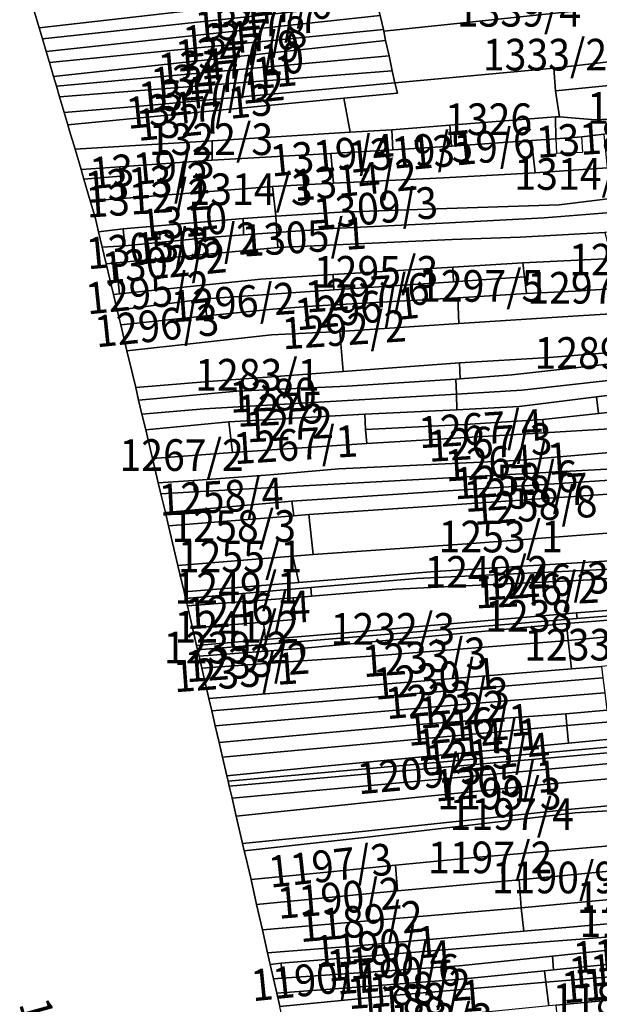
# Model space of a CAD drawing. Extents: x -500576 to -488841, y -1288003 to -1275665.
# Drawn here: x -496655 to -496454, y -1283715 to -1283373 of the extents above; entities that cross this region are included whole.
import ezdxf
from ezdxf.enums import TextEntityAlignment as Align

# ---------------------------------------------------------------- set-up
doc = ezdxf.new("R2010")
doc.units = 0
doc.header["$MEASUREMENT"] = 0
doc.linetypes.add('KK1', pattern=[1, 1])
for name, color, linetype in [('11', 7, 'CONTINUOUS'), ('41', 7, 'CONTINUOUS'), ('42', 7, 'CONTINUOUS'), ('45', 7, 'CONTINUOUS')]:
    doc.layers.add(name, color=color, linetype=linetype)
doc.styles.add('ROMANS', font='ROMANS', dxfattribs={"height": 0.2})

msp = doc.modelspace()

# ---------------------------------------------------------------- linework, layer by layer
at = {"layer": '11', "color": 134, "linetype": 'Continuous', "const_width": 0.1}
for points in [[(-496609.07, -1283525.58), (-496610.27, -1283520.54), (-496611.46, -1283515.55), (-496612.76, -1283510.1), (-496613.92, -1283505.2), (-496614.95, -1283500.87), (-496616.08, -1283496.12), (-496617.97, -1283488.16), (-496620.14, -1283479.02), (-496621.35, -1283473.93), (-496622.62, -1283468.58), (-496625.17, -1283457.84), (-496626.54, -1283452.08), (-496627.82, -1283446.72), (-496629.02, -1283441.67), (-496630.71, -1283435.95), (-496632.93, -1283428.46), (-496633.93, -1283425.08), (-496636.02, -1283418.04), (-496637.91, -1283411.66), (-496638.52, -1283409.57), (-496639.79, -1283405.32), (-496641.42, -1283399.83), (-496642.52, -1283396.14), (-496643.52, -1283392.75), (-496644.95, -1283387.96), (-496646.07, -1283384.15), (-496647.38, -1283379.73), (-496648.5, -1283375.93), (-496650.43, -1283369.33)], [(-496564.89, -1283715.9), (-496565.93, -1283711.29), (-496567.05, -1283706.35), (-496568.18, -1283701.35), (-496569.1, -1283697.28), (-496570.91, -1283689.3), (-496572.92, -1283680.44), (-496574.87, -1283671.82), (-496576.7, -1283664.05), (-496577.21, -1283661.81), (-496577.77, -1283659.35), (-496579.99, -1283649.78), (-496581.43, -1283643.59), (-496582.41, -1283639.36), (-496582.82, -1283637.6), (-496583.24, -1283635.79), (-496584.76, -1283629.28), (-496585.93, -1283624.25), (-496587.28, -1283618.43), (-496588.49, -1283613.25), (-496589.5, -1283608.91), (-496591.95, -1283598.38), (-496592.93, -1283594.16), (-496593.42, -1283592.04), (-496593.77, -1283590.54), (-496595.22, -1283584.33), (-496596.99, -1283576.75), (-496597.59, -1283574.17), (-496598.13, -1283571.84), (-496600.25, -1283562.75), (-496603.52, -1283548.92), (-496604.56, -1283544.32), (-496606.18, -1283537.75), (-496607.08, -1283533.97), (-496609.07, -1283525.58)]]:
    msp.add_lwpolyline(points, dxfattribs=at)
at = {"layer": '41', "color": 7, "linetype": 'KK1'}
for points in [[(-496472.82, -1283353.27), (-496450.19, -1283351.05), (-496436.46, -1283349.77), (-496434.91, -1283367.14), (-496528.7, -1283377.09), (-496528.85, -1283376.51), (-496529.98, -1283371.58), (-496531.12, -1283367.24), (-496532.43, -1283362.53), (-496533.28, -1283359.52), (-496517.47, -1283357.45)], [(-496533.28, -1283359.52), (-496532.43, -1283362.53), (-496648.5, -1283375.93), (-496650.43, -1283369.33)], [(-496532.43, -1283362.53), (-496531.12, -1283367.24), (-496647.38, -1283379.73), (-496648.5, -1283375.93)], [(-496434.91, -1283367.14), (-496431.18, -1283366.86), (-496430.23, -1283371.6), (-496422.54, -1283370.76), (-496421.11, -1283383.3), (-496445.56, -1283387.12), (-496469.6, -1283389.94), (-496524.88, -1283395.03), (-496525.8, -1283390.77), (-496526.9, -1283385.6), (-496528.1, -1283380.29), (-496528.7, -1283377.09)], [(-496531.12, -1283367.24), (-496529.98, -1283371.58), (-496646.07, -1283384.15), (-496647.38, -1283379.73)], [(-496529.98, -1283371.58), (-496528.85, -1283376.51), (-496644.95, -1283387.96), (-496646.07, -1283384.15)], [(-496528.7, -1283377.09), (-496528.1, -1283380.29), (-496643.52, -1283392.75), (-496644.95, -1283387.96), (-496528.85, -1283376.51)], [(-496528.1, -1283380.29), (-496526.9, -1283385.6), (-496642.52, -1283396.14), (-496643.52, -1283392.75)], [(-496401.16, -1283383.67), (-496400.79, -1283391.31), (-496437.68, -1283394.6), (-496469.07, -1283397.79), (-496469.6, -1283389.94), (-496445.56, -1283387.12)], [(-496526.9, -1283385.6), (-496525.8, -1283390.77), (-496641.42, -1283399.83), (-496642.52, -1283396.14)], [(-496525.8, -1283390.77), (-496524.88, -1283395.03), (-496612.12, -1283402.95), (-496639.79, -1283405.32), (-496641.42, -1283399.83)], [(-496469.6, -1283389.94), (-496469.07, -1283397.79), (-496467.62, -1283406.79), (-496469.06, -1283406.84), (-496505.73, -1283409.69), (-496525.98, -1283411.27), (-496540.39, -1283412.15), (-496542.65, -1283400.27), (-496524.01, -1283398.54), (-496524.88, -1283395.03)], [(-496400.79, -1283391.31), (-496400.42, -1283399.02), (-496420.47, -1283401.79), (-496424.15, -1283402.31), (-496444.28, -1283404.94), (-496446.26, -1283405.28), (-496446.07, -1283407.43), (-496455.19, -1283407.9), (-496467.62, -1283406.79), (-496469.07, -1283397.79), (-496437.68, -1283394.6)], [(-496524.88, -1283395.03), (-496524.01, -1283398.54), (-496542.65, -1283400.27), (-496638.52, -1283409.57), (-496639.79, -1283405.32), (-496612.12, -1283402.95)], [(-496542.65, -1283400.27), (-496540.39, -1283412.15), (-496588.37, -1283415.09), (-496636.02, -1283418.04), (-496637.91, -1283411.66), (-496638.52, -1283409.57)], [(-496424.15, -1283402.31), (-496420.47, -1283401.79), (-496419.91, -1283408.91), (-496432.09, -1283410.63), (-496452.24, -1283412.86), (-496459.87, -1283413.71), (-496468.94, -1283414.45), (-496469.06, -1283406.84), (-496467.62, -1283406.79), (-496455.19, -1283407.9), (-496446.07, -1283407.43), (-496446.26, -1283405.28), (-496444.28, -1283404.94)], [(-496469.06, -1283406.84), (-496468.94, -1283414.45), (-496477.39, -1283415.03), (-496505.21, -1283416.94), (-496505.73, -1283409.69)], [(-496525.98, -1283411.27), (-496525.6, -1283418.25), (-496547.09, -1283419.6), (-496588.35, -1283421.83), (-496588.37, -1283415.09), (-496540.39, -1283412.15)], [(-496505.73, -1283409.69), (-496505.21, -1283416.94), (-496525.6, -1283418.25), (-496525.98, -1283411.27)], [(-496588.37, -1283415.09), (-496588.35, -1283421.83), (-496620.51, -1283424.23), (-496633.93, -1283425.08), (-496636.02, -1283418.04)], [(-496358.33, -1283423.3), (-496326.28, -1283416.7), (-496317.34, -1283414), (-496315.26, -1283419.84), (-496315.33, -1283420.79), (-496324.16, -1283423.04), (-496341.56, -1283426.37), (-496401.84, -1283434.44), (-496449.81, -1283440.05), (-496473.01, -1283441.9), (-496505.97, -1283443.65), (-496546.35, -1283445.63), (-496565.87, -1283446.99), (-496566.26, -1283441.29), (-496544.03, -1283439.92), (-496506.79, -1283438.68), (-496467.8, -1283437.36), (-496439.55, -1283433.87), (-496398.93, -1283429.34), (-496375.61, -1283426.03)], [(-496477.39, -1283415.03), (-496476.17, -1283426.3), (-496507.96, -1283428.01), (-496546.18, -1283429.83), (-496547.09, -1283419.6), (-496525.6, -1283418.25), (-496505.21, -1283416.94)], [(-496468.94, -1283414.45), (-496459.87, -1283413.71), (-496452.24, -1283412.86), (-496451.13, -1283424.53), (-496476.17, -1283426.3), (-496477.39, -1283415.03)], [(-496547.09, -1283419.6), (-496546.18, -1283429.83), (-496567.35, -1283430.99), (-496619.61, -1283435.19), (-496620.25, -1283427.42), (-496620.51, -1283424.23), (-496588.35, -1283421.83)], [(-496341.56, -1283426.37), (-496324.16, -1283423.04), (-496315.33, -1283420.79), (-496315.38, -1283427.21), (-496321.06, -1283428.59), (-496384, -1283438.88), (-496435.52, -1283445.07), (-496451.91, -1283446.96), (-496481.36, -1283448.6), (-496504.92, -1283449.42), (-496565.51, -1283452.26), (-496565.87, -1283446.99), (-496546.35, -1283445.63), (-496505.97, -1283443.65), (-496473.01, -1283441.9), (-496449.81, -1283440.05), (-496401.84, -1283434.44)], [(-496620.51, -1283424.23), (-496620.25, -1283427.42), (-496632.93, -1283428.46), (-496633.93, -1283425.08)], [(-496507.96, -1283428.01), (-496476.17, -1283426.3), (-496451.13, -1283424.53), (-496440.61, -1283423.56), (-496439.55, -1283433.87), (-496467.8, -1283437.36), (-496506.79, -1283438.68), (-496544.03, -1283439.92), (-496566.26, -1283441.29), (-496567.35, -1283430.99), (-496546.18, -1283429.83)], [(-496620.25, -1283427.42), (-496619.61, -1283435.19), (-496630.71, -1283435.95), (-496632.93, -1283428.46)], [(-496567.35, -1283430.99), (-496566.26, -1283441.29), (-496577.62, -1283442.09), (-496619.31, -1283445.73), (-496627.82, -1283446.72), (-496629.02, -1283441.67), (-496630.71, -1283435.95), (-496619.61, -1283435.19)], [(-496577.62, -1283442.09), (-496577.43, -1283447.79), (-496588.22, -1283448.65), (-496618.74, -1283451.6), (-496619.31, -1283445.73)], [(-496566.26, -1283441.29), (-496565.87, -1283446.99), (-496577.43, -1283447.79), (-496577.62, -1283442.09)], [(-496619.31, -1283445.73), (-496618.74, -1283451.6), (-496626.54, -1283452.08), (-496627.82, -1283446.72)], [(-496577.43, -1283447.79), (-496565.87, -1283446.99), (-496565.51, -1283452.26), (-496621.73, -1283457.51), (-496625.17, -1283457.84), (-496626.54, -1283452.08), (-496618.74, -1283451.6), (-496588.22, -1283448.65)], [(-496504.92, -1283449.42), (-496481.36, -1283448.6), (-496451.91, -1283446.96), (-496449.46, -1283456.04), (-496480.37, -1283457.49), (-496504.71, -1283459.02), (-496546.32, -1283461.64), (-496571.5, -1283463.22), (-496620.55, -1283468.36), (-496621.73, -1283457.51), (-496565.51, -1283452.26)], [(-496383.64, -1283460.63), (-496351.68, -1283455.29), (-496315.46, -1283449.06), (-496314.64, -1283454.33), (-496314.03, -1283458.25), (-496319.35, -1283459.08), (-496342.54, -1283462.71), (-496350.74, -1283463.99), (-496356.44, -1283464.88), (-496362.56, -1283465.75), (-496376.69, -1283467.76), (-496379.15, -1283468.11), (-496413.67, -1283473), (-496461.15, -1283475.96), (-496502.67, -1283478.67), (-496503.01, -1283469.73), (-496479.17, -1283468.2), (-496462.17, -1283467.42), (-496432, -1283465.4), (-496413.61, -1283464.16)], [(-496434.67, -1283454.85), (-496432.78, -1283454.64), (-496432, -1283465.4), (-496462.17, -1283467.42), (-496479.17, -1283468.2), (-496479.82, -1283462.39), (-496480.37, -1283457.49), (-496449.46, -1283456.04)], [(-496621.73, -1283457.51), (-496620.55, -1283468.36), (-496622.62, -1283468.58), (-496625.17, -1283457.84)], [(-496504.71, -1283459.02), (-496504.46, -1283464.08), (-496546.09, -1283466.94), (-496546.32, -1283461.64)], [(-496480.37, -1283457.49), (-496479.82, -1283462.39), (-496504.46, -1283464.08), (-496504.71, -1283459.02)], [(-496571.5, -1283463.22), (-496546.32, -1283461.64), (-496546.09, -1283466.94), (-496590.74, -1283470.05), (-496621.35, -1283473.93), (-496622.62, -1283468.58), (-496620.55, -1283468.36)], [(-496504.46, -1283464.08), (-496479.82, -1283462.39), (-496479.17, -1283468.2), (-496503.01, -1283469.73), (-496552.04, -1283472.42), (-496567.26, -1283473.58), (-496590.3, -1283475.95), (-496590.74, -1283470.05), (-496546.09, -1283466.94)], [(-496503.01, -1283469.73), (-496502.67, -1283478.67), (-496543.95, -1283481.4), (-496567.75, -1283482.59), (-496617.97, -1283488.16), (-496620.14, -1283479.02), (-496590.3, -1283475.95), (-496567.26, -1283473.58), (-496552.04, -1283472.42)], [(-496413.67, -1283473), (-496379.15, -1283468.11), (-496377.26, -1283483.94), (-496389.02, -1283485.88), (-496412.15, -1283486.88), (-496431.23, -1283487.13), (-496471.21, -1283490.43), (-496502.38, -1283492.31), (-496542.85, -1283495.29), (-496543.95, -1283481.4), (-496502.67, -1283478.67), (-496461.15, -1283475.96)], [(-496590.74, -1283470.05), (-496590.3, -1283475.95), (-496620.14, -1283479.02), (-496621.35, -1283473.93)], [(-496389.02, -1283485.88), (-496377.26, -1283483.94), (-496353.63, -1283480.05), (-496352.33, -1283484.47), (-496388.55, -1283490.35), (-496411.12, -1283493), (-496434.31, -1283490.84), (-496484.19, -1283496.47), (-496502.16, -1283497.86), (-496502.38, -1283492.31), (-496471.21, -1283490.43), (-496431.23, -1283487.13), (-496412.15, -1283486.88)], [(-496567.75, -1283482.59), (-496543.95, -1283481.4), (-496542.85, -1283495.29), (-496589.53, -1283498.75), (-496614.95, -1283500.87), (-496616.08, -1283496.12), (-496617.97, -1283488.16)], [(-496434.31, -1283490.84), (-496411.12, -1283493), (-496388.55, -1283490.35), (-496352.33, -1283484.47), (-496351.4, -1283488.59), (-496367.27, -1283491.2), (-496387.28, -1283494.51), (-496410.14, -1283498.21), (-496434.15, -1283496.58), (-496480.76, -1283501.81), (-496503.44, -1283503.19), (-496503.72, -1283497.96), (-496502.16, -1283497.86), (-496484.19, -1283496.47)], [(-496410.14, -1283498.21), (-496387.28, -1283494.51), (-496367.27, -1283491.2), (-496351.4, -1283488.59), (-496350.31, -1283493.87), (-496378.32, -1283498.8), (-496385.92, -1283500.14), (-496409.18, -1283502.87), (-496438.31, -1283502.03), (-496454.84, -1283504.11), (-496481.65, -1283507.49), (-496503.37, -1283508.57), (-496503.44, -1283503.19), (-496480.76, -1283501.81), (-496434.15, -1283496.58)], [(-496542.85, -1283495.29), (-496502.38, -1283492.31), (-496502.16, -1283497.86), (-496503.72, -1283497.96), (-496541.48, -1283500.35), (-496579.78, -1283502.09), (-496613.92, -1283505.2), (-496614.95, -1283500.87), (-496589.53, -1283498.75)], [(-496541.48, -1283500.35), (-496503.72, -1283497.96), (-496503.44, -1283503.19), (-496591.17, -1283508.25), (-496612.76, -1283510.1), (-496613.92, -1283505.2), (-496579.78, -1283502.09)], [(-496409.18, -1283502.87), (-496385.92, -1283500.14), (-496378.32, -1283498.8), (-496377.6, -1283504.22), (-496406.08, -1283507.62), (-496443.84, -1283508.71), (-496454.16, -1283509.83), (-496454.84, -1283504.11), (-496438.31, -1283502.03)], [(-496503.44, -1283503.19), (-496503.37, -1283508.57), (-496535.32, -1283510.17), (-496582.52, -1283512.81), (-496611.46, -1283515.55), (-496612.76, -1283510.1), (-496591.17, -1283508.25)], [(-496454.84, -1283504.11), (-496454.16, -1283509.83), (-496473.46, -1283511.93), (-496500.56, -1283513.67), (-496535.13, -1283515.44), (-496535.32, -1283510.17), (-496503.37, -1283508.57), (-496481.65, -1283507.49)], [(-496443.84, -1283508.71), (-496406.08, -1283507.62), (-496377.6, -1283504.22), (-496376.99, -1283508.64), (-496390.51, -1283510.53), (-496400.52, -1283511.32), (-496404.52, -1283511.64), (-496450.28, -1283515.25), (-496473.1, -1283516.6), (-496473.46, -1283511.93), (-496454.16, -1283509.83)], [(-496535.32, -1283510.17), (-496535.13, -1283515.44), (-496534.63, -1283520.34), (-496581.25, -1283523.4), (-496582.52, -1283512.81)], [(-496582.52, -1283512.81), (-496581.25, -1283523.4), (-496609.07, -1283525.58), (-496610.27, -1283520.54), (-496611.46, -1283515.55)], [(-496450.28, -1283515.25), (-496404.52, -1283511.64), (-496400.52, -1283511.32), (-496399.87, -1283519.15), (-496402.71, -1283519.4), (-496482.73, -1283526.19), (-496544.29, -1283529.17), (-496568.21, -1283531.23), (-496594.83, -1283533.18), (-496607.08, -1283533.97), (-496609.07, -1283525.58), (-496581.25, -1283523.4), (-496534.63, -1283520.34), (-496473.1, -1283516.6)], [(-496473.46, -1283511.93), (-496473.1, -1283516.6), (-496534.63, -1283520.34), (-496535.13, -1283515.44), (-496500.56, -1283513.67)], [(-496482.73, -1283526.19), (-496402.71, -1283519.4), (-496399.87, -1283519.15), (-496375.67, -1283517.06), (-496375.1, -1283521.16), (-496451.32, -1283529.19), (-496594.49, -1283537.1), (-496594.83, -1283533.18), (-496568.21, -1283531.23), (-496544.29, -1283529.17)], [(-496451.32, -1283529.19), (-496375.1, -1283521.16), (-496374.48, -1283525.73), (-496422.17, -1283531.22), (-496560.63, -1283540.4), (-496604.56, -1283544.32), (-496606.18, -1283537.75), (-496594.49, -1283537.1)], [(-496422.17, -1283531.22), (-496374.48, -1283525.73), (-496373.61, -1283531.67), (-496401.17, -1283534.27), (-496423.53, -1283535.81), (-496450.81, -1283537.87), (-496510.04, -1283541.95), (-496554.72, -1283545.01), (-496559.96, -1283545.4), (-496560.63, -1283540.4)], [(-496594.83, -1283533.18), (-496594.49, -1283537.1), (-496606.18, -1283537.75), (-496607.08, -1283533.97)], [(-496450.81, -1283537.87), (-496423.53, -1283535.81), (-496422.61, -1283549.31), (-496443.51, -1283550.85), (-496498.08, -1283555.09), (-496553.21, -1283558.92), (-496554.72, -1283545.01), (-496510.04, -1283541.95)], [(-496560.63, -1283540.4), (-496559.96, -1283545.4), (-496603.52, -1283548.92), (-496604.56, -1283544.32)], [(-496559.96, -1283545.4), (-496554.72, -1283545.01), (-496553.21, -1283558.92), (-496560.38, -1283559.5), (-496600.25, -1283562.75), (-496603.52, -1283548.92)], [(-496443.51, -1283550.85), (-496440.59, -1283560.51), (-496510.98, -1283564.82), (-496558.26, -1283568.63), (-496560.38, -1283559.5), (-496553.21, -1283558.92), (-496498.08, -1283555.09)], [(-496440.31, -1283563.49), (-496385.86, -1283558.57), (-496385.69, -1283562.38), (-496399.06, -1283563.54), (-496403.99, -1283563.97), (-496457.06, -1283567.73), (-496524.41, -1283570.94), (-496553.84, -1283573.35), (-496554.13, -1283570.39), (-496517.35, -1283567.19)], [(-496560.38, -1283559.5), (-496558.26, -1283568.63), (-496598.13, -1283571.84), (-496600.25, -1283562.75)], [(-496440.59, -1283560.51), (-496440.31, -1283563.49), (-496517.35, -1283567.19), (-496554.13, -1283570.39), (-496597.59, -1283574.17), (-496598.13, -1283571.84), (-496558.26, -1283568.63), (-496510.98, -1283564.82)], [(-496457.06, -1283567.73), (-496403.99, -1283563.97), (-496399.06, -1283563.54), (-496398.01, -1283574.02), (-496401.5, -1283574.32), (-496442.26, -1283577.59), (-496461.77, -1283579.18), (-496536.45, -1283585.58), (-496569.86, -1283588.45), (-496570.47, -1283582.4), (-496559.49, -1283581.47), (-496560.27, -1283573.97), (-496553.84, -1283573.35), (-496524.41, -1283570.94)], [(-496554.13, -1283570.39), (-496553.84, -1283573.35), (-496560.27, -1283573.97), (-496596.99, -1283576.75), (-496597.59, -1283574.17)], [(-496401.5, -1283574.32), (-496398.01, -1283574.02), (-496364.72, -1283571.13), (-496345.04, -1283569.5), (-496343.2, -1283569.35), (-496343.03, -1283570.75), (-496374.74, -1283573.41), (-496401.07, -1283576.2), (-496461.5, -1283581.1), (-496461.77, -1283579.18), (-496442.26, -1283577.59)], [(-496560.27, -1283573.97), (-496559.49, -1283581.47), (-496570.47, -1283582.4), (-496595.22, -1283584.33), (-496596.99, -1283576.75)], [(-496401.07, -1283576.2), (-496374.74, -1283573.41), (-496374.57, -1283575.59), (-496465.27, -1283582.8), (-496557.51, -1283591.59), (-496557.69, -1283589.08), (-496461.5, -1283581.1)], [(-496374.57, -1283575.59), (-496374.26, -1283580.23), (-496388.88, -1283581.67), (-496399.64, -1283582.73), (-496402.51, -1283583.01), (-496464.68, -1283588.76), (-496465.27, -1283582.8)], [(-496461.77, -1283579.18), (-496461.5, -1283581.1), (-496557.69, -1283589.08), (-496593.42, -1283592.04), (-496593.77, -1283590.54), (-496569.86, -1283588.45), (-496536.45, -1283585.58)], [(-496570.47, -1283582.4), (-496569.86, -1283588.45), (-496593.77, -1283590.54), (-496595.22, -1283584.33)], [(-496465.27, -1283582.8), (-496464.68, -1283588.76), (-496531.69, -1283594.04), (-496556.97, -1283595.86), (-496557.51, -1283591.59)], [(-496402.51, -1283583.01), (-496402.35, -1283592.79), (-496453.05, -1283597.74), (-496463.44, -1283598.58), (-496464.68, -1283588.76)], [(-496557.69, -1283589.08), (-496557.51, -1283591.59), (-496592.93, -1283594.16), (-496593.42, -1283592.04)], [(-496464.68, -1283588.76), (-496463.44, -1283598.58), (-496589.5, -1283608.91), (-496591.95, -1283598.38), (-496556.97, -1283595.86), (-496531.69, -1283594.04)], [(-496557.51, -1283591.59), (-496556.97, -1283595.86), (-496591.95, -1283598.38), (-496592.93, -1283594.16)], [(-496463.44, -1283598.58), (-496453.05, -1283597.74), (-496452.56, -1283601.69), (-496588.49, -1283613.25), (-496589.5, -1283608.91)], [(-496452.56, -1283601.69), (-496451.89, -1283606.95), (-496497.55, -1283610.67), (-496587.28, -1283618.43), (-496588.49, -1283613.25)], [(-496395.27, -1283612.42), (-496372.52, -1283610.19), (-496363.32, -1283609.42), (-496360.29, -1283609.14), (-496315.37, -1283605.47), (-496315.59, -1283611.75), (-496359.58, -1283613.75), (-496392.61, -1283617.43), (-496464.48, -1283624.39), (-496465.14, -1283618.28)], [(-496497.55, -1283610.67), (-496451.89, -1283606.95), (-496451.22, -1283612.96), (-496465.43, -1283614.3), (-496518.42, -1283618.1), (-496585.93, -1283624.25), (-496587.28, -1283618.43)], [(-496394.53, -1283608.06), (-496395.27, -1283612.42), (-496465.14, -1283618.28), (-496465.43, -1283614.3), (-496451.22, -1283612.96)], [(-496392.61, -1283617.43), (-496359.58, -1283613.75), (-496315.59, -1283611.75), (-496315.61, -1283613.69), (-496354.73, -1283616.3), (-496415.76, -1283622.7), (-496502.81, -1283630.46), (-496503.07, -1283628.03), (-496464.48, -1283624.39)], [(-496465.43, -1283614.3), (-496465.14, -1283618.28), (-496584.76, -1283629.28), (-496585.93, -1283624.25), (-496518.42, -1283618.1)], [(-496415.76, -1283622.7), (-496354.73, -1283616.3), (-496315.61, -1283613.69), (-496315.88, -1283615.98), (-496326.15, -1283616.72), (-496339.18, -1283617.66), (-496360.09, -1283619.17), (-496412.84, -1283624.42), (-496582.41, -1283639.36), (-496582.82, -1283637.6), (-496502.81, -1283630.46)], [(-496465.14, -1283618.28), (-496464.48, -1283624.39), (-496503.07, -1283628.03), (-496552.87, -1283632.74), (-496583.24, -1283635.79), (-496584.76, -1283629.28)], [(-496412.84, -1283624.42), (-496412.48, -1283628.07), (-496465.21, -1283632.89), (-496520.75, -1283638.01), (-496581.43, -1283643.59), (-496582.41, -1283639.36)], [(-496503.07, -1283628.03), (-496502.81, -1283630.46), (-496582.82, -1283637.6), (-496583.24, -1283635.79), (-496552.87, -1283632.74)], [(-496465.21, -1283632.89), (-496412.48, -1283628.07), (-496411.96, -1283633.51), (-496471.89, -1283638.71), (-496515.57, -1283643.13), (-496579.99, -1283649.78), (-496581.43, -1283643.59), (-496520.75, -1283638.01)], [(-496471.89, -1283638.71), (-496411.96, -1283633.51), (-496411.07, -1283642.61), (-496463.51, -1283647.42), (-496535.03, -1283655.03), (-496577.77, -1283659.35), (-496579.99, -1283649.78), (-496515.57, -1283643.13)], [(-496411.07, -1283642.61), (-496410.83, -1283645.56), (-496462.22, -1283648.68), (-496535.54, -1283657.27), (-496577.21, -1283661.81), (-496577.77, -1283659.35), (-496535.03, -1283655.03), (-496463.51, -1283647.42)], [(-496398.35, -1283655.69), (-496406.9, -1283656.4), (-496430.36, -1283658.34), (-496498.23, -1283664.29), (-496524.69, -1283666.88), (-496547.26, -1283669.09), (-496574.87, -1283671.82), (-496576.7, -1283664.05), (-496577.21, -1283661.81), (-496535.54, -1283657.27), (-496462.22, -1283648.68), (-496410.83, -1283645.56), (-496410.47, -1283649.89), (-496410.08, -1283652.61), (-496406.97, -1283652.32), (-496406.08, -1283652.24), (-496405.73, -1283656.14), (-496398.33, -1283655.48)], [(-496430.36, -1283658.34), (-496406.9, -1283656.4), (-496398.35, -1283655.69), (-496398.56, -1283664.04), (-496419.1, -1283665.94), (-496481.7, -1283671.93), (-496523.91, -1283675.74), (-496524.69, -1283666.88), (-496498.23, -1283664.29)], [(-496524.69, -1283666.88), (-496523.91, -1283675.74), (-496572.92, -1283680.44), (-496574.87, -1283671.82), (-496547.26, -1283669.09)], [(-496419.1, -1283665.94), (-496419.38, -1283675.86), (-496480.97, -1283681.65), (-496481.7, -1283671.93)], [(-496481.7, -1283671.93), (-496480.97, -1283681.65), (-496570.91, -1283689.3), (-496572.92, -1283680.44), (-496523.91, -1283675.74)], [(-496398.81, -1283673.89), (-496399.35, -1283682.65), (-496480.11, -1283689.72), (-496480.97, -1283681.65), (-496419.38, -1283675.86)], [(-496480.97, -1283681.65), (-496480.11, -1283689.72), (-496538.08, -1283694.8), (-496569.1, -1283697.28), (-496570.91, -1283689.3)], [(-496480.11, -1283689.72), (-496399.35, -1283682.65), (-496399.55, -1283686.2), (-496442.67, -1283690.31), (-496450.09, -1283691.73), (-496497.91, -1283695.45), (-496564.43, -1283700.89), (-496568.18, -1283701.35), (-496569.1, -1283697.28), (-496538.08, -1283694.8)], [(-496450.09, -1283691.73), (-496449.72, -1283696.21), (-496470.05, -1283698.45), (-496502.49, -1283701.77), (-496564.03, -1283706.05), (-496564.43, -1283700.89), (-496497.91, -1283695.45)], [(-496418.31, -1283693.17), (-496402.8, -1283691.86), (-496400.08, -1283691.63), (-496400.7, -1283696.34), (-496469.7, -1283703.16), (-496470.05, -1283698.45), (-496449.72, -1283696.21)], [(-496470.05, -1283698.45), (-496469.7, -1283703.16), (-496472.92, -1283703.53), (-496501.79, -1283706.39), (-496547.41, -1283709.96), (-496565.93, -1283711.29), (-496567.05, -1283706.35), (-496564.03, -1283706.05), (-496502.49, -1283701.77)], [(-496400.7, -1283696.34), (-496401.39, -1283701.6), (-496472.45, -1283707.44), (-496472.92, -1283703.53), (-496469.7, -1283703.16)], [(-496564.43, -1283700.89), (-496564.03, -1283706.05), (-496567.05, -1283706.35), (-496568.18, -1283701.35)], [(-496401.39, -1283701.6), (-496402.42, -1283709.25), (-496468.79, -1283715.5), (-496471.32, -1283715.76), (-496472.45, -1283707.44)], [(-496501.79, -1283706.39), (-496472.92, -1283703.53), (-496472.45, -1283707.44), (-496526.98, -1283712.19), (-496564.89, -1283715.9), (-496565.93, -1283711.29), (-496547.41, -1283709.96)], [(-496472.45, -1283707.44), (-496471.32, -1283715.76), (-496518.97, -1283720.46), (-496563.15, -1283723.6), (-496564.02, -1283719.74), (-496564.89, -1283715.9), (-496526.98, -1283712.19)], [(-496402.42, -1283709.25), (-496405.83, -1283725.19), (-496418.27, -1283726.13), (-496467.44, -1283729.86), (-496468.79, -1283715.5)]]:
    msp.add_lwpolyline(points, close=True, dxfattribs=at)
for points in [[(-496650.43, -1283369.33), (-496648.5, -1283375.93), (-496647.38, -1283379.73), (-496646.07, -1283384.15), (-496644.95, -1283387.96), (-496643.52, -1283392.75), (-496642.52, -1283396.14), (-496641.42, -1283399.83), (-496639.79, -1283405.32), (-496638.52, -1283409.57), (-496637.91, -1283411.66), (-496636.02, -1283418.04), (-496633.93, -1283425.08), (-496632.93, -1283428.46), (-496630.71, -1283435.95), (-496629.02, -1283441.67), (-496627.82, -1283446.72), (-496626.54, -1283452.08), (-496625.17, -1283457.84), (-496622.62, -1283468.58), (-496621.35, -1283473.93), (-496620.14, -1283479.02), (-496617.97, -1283488.16), (-496616.08, -1283496.12)], [(-496616.08, -1283496.12), (-496614.95, -1283500.87), (-496613.92, -1283505.2), (-496612.76, -1283510.1), (-496611.46, -1283515.55), (-496610.27, -1283520.54), (-496609.07, -1283525.58), (-496607.08, -1283533.97), (-496606.18, -1283537.75), (-496604.56, -1283544.32), (-496603.52, -1283548.92), (-496600.25, -1283562.75), (-496598.13, -1283571.84), (-496597.59, -1283574.17), (-496596.99, -1283576.75), (-496595.22, -1283584.33), (-496593.77, -1283590.54), (-496593.42, -1283592.04), (-496592.93, -1283594.16), (-496591.95, -1283598.38), (-496589.5, -1283608.91), (-496588.49, -1283613.25), (-496587.28, -1283618.43), (-496585.93, -1283624.25), (-496584.76, -1283629.28), (-496583.24, -1283635.79), (-496582.82, -1283637.6), (-496582.41, -1283639.36), (-496581.43, -1283643.59), (-496579.99, -1283649.78), (-496577.77, -1283659.35), (-496577.21, -1283661.81), (-496576.7, -1283664.05), (-496574.87, -1283671.82), (-496572.92, -1283680.44), (-496570.91, -1283689.3), (-496569.1, -1283697.28), (-496568.18, -1283701.35), (-496567.05, -1283706.35), (-496565.93, -1283711.29), (-496564.89, -1283715.9)]]:
    msp.add_lwpolyline(points, dxfattribs=at)
at = {"layer": '42', "color": 30, "linetype": 'Continuous'}
msp.add_line((-496468.94, -1283414.45), (-496468.72, -1283419.45), dxfattribs=at)
at = {"layer": '42', "color": 30, "linetype": 'KK1'}
msp.add_lwpolyline([(-496468.72, -1283419.45), (-496459.5, -1283419.11), (-496459.87, -1283413.71)], dxfattribs=at)

# ---------------------------------------------------------------- texts
at = {"layer": '45', "color": 7, "linetype": 'Continuous', "style": 'ROMANS', "oblique": 10, "width": 0.909091}
for s, rotation, p in [('1347/6', 4.98473, (-496568.951, -1283363.34)), ('1347/7', 4.98473, (-496573.22, -1283368.251)), ('1347/8', 4.98473, (-496577.49, -1283373.43)), ('1347/9', 4.98473, (-496580.03, -1283378.34)), ('1347/10', 4.98473, (-496582.31, -1283382.61)), ('1347/11', 5.61499, (-496584.85, -1283387.33)), ('1347/12', 5.61499, (-496589.12, -1283392.42)), ('1347/13', 5.61499, (-496593.49, -1283397.609)), ('1327', 5.61499, (-496600.12, -1283402.79)), ('1318/1', 3.83882, (-496454.57, -1283408.669)), ('1319/5', 5.50039, (-496519.97, -1283413.31)), ('1319/6', 5.50039, (-496498.31, -1283412.17)), ('1319/4', 5.50039, (-496547.19, -1283414.6)), ('1319/3', 5.50039, (-496609.799, -1283418.93)), ('1314/2', 5.50039, (-496539.23, -1283423.15)), ('1313/2', 4.69825, (-496611.421, -1283424.09)), ('1312/2', 3.89611, (-496611.03, -1283429.421)), ('1309/3', 5.50039, (-496532.09, -1283432.99)), ('1310', 5.50039, (-496598.821, -1283437.69)), ('1305/1', 3.78152, (-496556.751, -1283443.01)), ('1305/3', 5.27121, (-496611.07, -1283446.89)), ('1305/2', 5.50039, (-496594.191, -1283445.21)), ('1302/2', 5.50039, (-496605.49, -1283451.861)), ('1295/2', 5.90147, (-496611.31, -1283462.33)), ('1297/6', 3.89611, (-496534.85, -1283462.38)), ('1296/2', 4.01071, (-496581.391, -1283465.73)), ('1296/1', 5.90147, (-496538.641, -1283467.881)), ('1296/3', 5.90147, (-496608.19, -1283473.77)), ('1292/2', 3.78152, (-496542.92, -1283475.22)), ('1280', 2.57831, (-496567.41, -1283497.969)), ('1275', 2.57831, (-496565.02, -1283502.861)), ('1272', 3.09397, (-496561.76, -1283508.14)), ('1267/4', 3.66693, (-496495.431, -1283509.62)), ('1267/1', 3.66693, (-496559.75, -1283515.17)), ('1267/3', 3.66693, (-496492.151, -1283514.37)), ('1264/1', 3.66693, (-496486.27, -1283521.15)), ('1258/6', 3.66693, (-496483.221, -1283527.38)), ('1258/7', 3.66693, (-496479.601, -1283531.79)), ('1258/4', 3.20856, (-496585.581, -1283533.24)), ('1258/8', 3.89611, (-496476.54, -1283536.201)), ('1246/3', 3.49504, (-496472.311, -1283562.551)), ('1246/2', 2.7502, (-496475.781, -1283565.629)), ('1246/4', 3.49504, (-496576.211, -1283572.591)), ('1233/2', 4.1253, (-496576.571, -1283590.78)), ('1233/3', 4.1253, (-496515.021, -1283589.01)), ('1233/1', 4.1253, (-496580.68, -1283594.25)), ('1230/1', 5.21392, (-496511.24, -1283596.47)), ('1223/3', 5.21392, (-496507.151, -1283603.221)), ('1222', 4.87014, (-496502.041, -1283607.2)), ('1216/1', 5.21392, (-496499.69, -1283612.52)), ('1214/1', 5.67228, (-496496.52, -1283617.63)), ('1215/4', 5.67228, (-496493.151, -1283622.741)), ('1209/3', 5.09933, (-496516.93, -1283629.35)), ('1205/1', 4.75555, (-496490.181, -1283632)), ('1197/3', 6.24524, (-496547.86, -1283661.409)), ('1190/2', 4.87014, (-496544.69, -1283672.72)), ('1189/2', 4.87014, (-496537.1, -1283680.81)), ('1190/1', 5.09933, (-496531.82, -1283689.56)), ('1190/3', 4.41177, (-496441.801, -1283691.86)), ('1190/4', 4.75555, (-496527.36, -1283694.519)), ('1188/3', 5.09933, (-496443.31, -1283696.89)), ('1190/7', 5.67228, (-496553.87, -1283701.07)), ('1190/6', 4.41177, (-496524.221, -1283699.14)), ('1188/2', 4.41177, (-496520.261, -1283704.26)), ('1188/4', 5.09933, (-496445.82, -1283702)), ('1188/1', 4.41177, (-496516.301, -1283708.05)), ('1175/24', 285.56216, (-496638.17, -1283736.449))]:
    msp.add_text(s, height=11, rotation=rotation, dxfattribs=at).set_placement(p, align=Align.TOP_CENTER)
for s, p in [('1339/4', (-496481.77, -1283364.45)), ('1333/2', (-496472.69, -1283379.7)), ('1323/2', (-496436.461, -1283398.22)), ('1326', (-496492.301, -1283402.13)), ('1322/3', (-496588.781, -1283409.07)), ('1314/1', (-496461.74, -1283421.16)), ('1314/3', (-496575.02, -1283426.46)), ('1297/7', (-496442.73, -1283450.91)), ('1295/3', (-496531.431, -1283455.17)), ('1297/5', (-496494.87, -1283460.05)), ('1297/8', (-496457.24, -1283460.7)), ('1289', (-496461.201, -1283483.36)), ('1283/1', (-496572.68, -1283490.93)), ('1267/2', (-496598.991, -1283518.82)), ('1258/3', (-496580.861, -1283543.49)), ('1253/1', (-496488.081, -1283547.14)), ('1255/1', (-496578.701, -1283554.05)), ('1249/2', (-496493.001, -1283559.42)), ('1249/1', (-496579.841, -1283564.95)), ('1238', (-496478.32, -1283574.72)), ('1241/2', (-496579.84, -1283578.47)), ('1232/3', (-496525.581, -1283579.22)), ('1239/2', (-496583.591, -1283585.73)), ('1233/4', (-496458.34, -1283584.72)), ('1199/3', (-496488.52, -1283636.46)), ('1197/4', (-496484.26, -1283643.59)), ('1197/2', (-496491.76, -1283658.63)), ('1190/9', (-496469.59, -1283665.6)), ('1190/8', (-496440.04, -1283672.42)), ('1190/5', (-496439.121, -1283680.8)), ('1183/4', (-496448.5, -1283707.94)), ('1183/3', (-496512.5, -1283714.82))]:
    msp.add_text(s, height=11, dxfattribs=at).set_placement(p, align=Align.TOP_CENTER)

doc.saveas('drawing.dxf')
